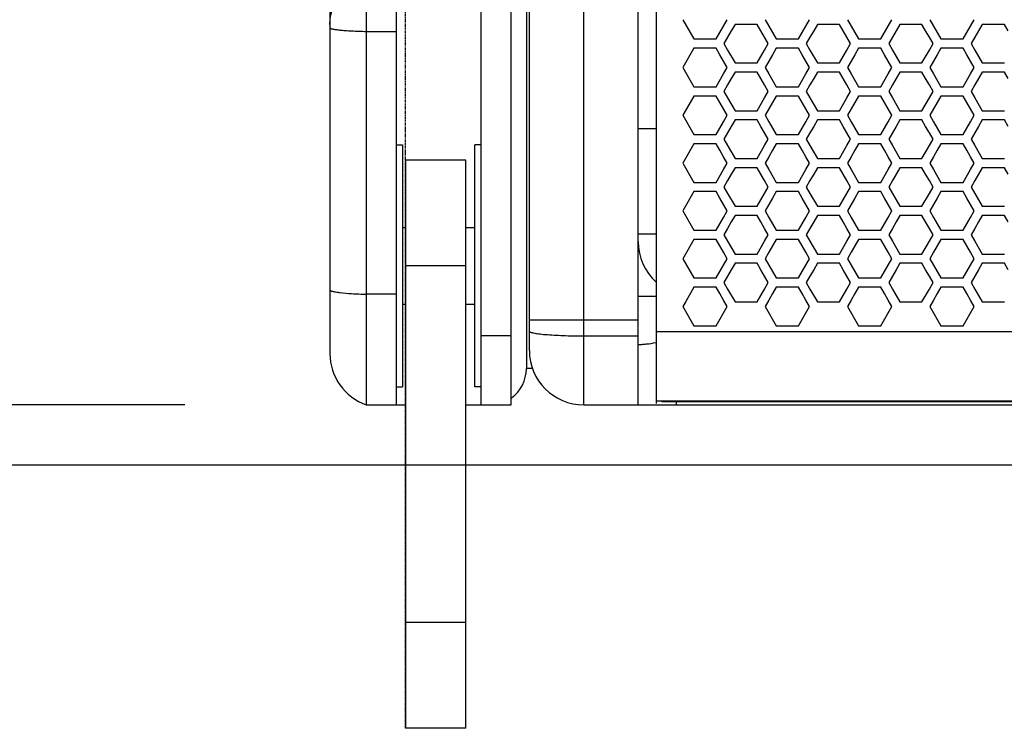
# Model space of a CAD drawing. Extents: x 546 to 5237, y -875 to 3229.
# Drawn here: x 990 to 1153, y 520 to 638 of the extents above; entities that cross this region are included whole.
import ezdxf

# ---------------------------------------------------------------- set-up
doc = ezdxf.new("R2010")
doc.units = 0
doc.header["$MEASUREMENT"] = 0
doc.linetypes.add('PHANTOM', pattern=[0.8, 0.45, -0.05, 0.1, -0.05, 0.1, -0.05])
doc.layers.get('0').update_dxf_attribs({"linetype": 'CONTINUOUS'})
doc.layers.get('Defpoints').update_dxf_attribs({"linetype": 'CONTINUOUS'})
for name, color, linetype in [('02___PRT_ALL_AXES', 7, 'CONTINUOUS'), ('03___PRT_ALL_CURVES', 7, 'CONTINUOUS'), ('OBJECT', 1, 'CONTINUOUS')]:
    doc.layers.add(name, color=color, linetype=linetype)
doc.styles.get("Standard").update_dxf_attribs({"font": 'romans.shx', "oblique": 10, "height": 30})
doc.dimstyles.get("Standard").update_dxf_attribs({"dimtxt": 20, "dimasz": 20, "dimexe": 3, "dimexo": 30, "dimgap": 20, "dimtad": 0, "dimdec": 0, "dimzin": 0, "dimdsep": 46, "dimtxsty": 'Standard', "dimblk": 'OBLIQUE', "dimcen": 12, "dimclrd": 5, "dimclre": 5, "dimclrt": 7, "dimadec": 0, "dimazin": 0, "dimtfac": 1, "dimtdec": 0, "dimtofl": 0, "dimtmove": 0, "dimatfit": 3, "dimldrblk": 'OBLIQUE', "dimfxl": 1, "dimtolj": 1, "dimtzin": 0, "dimarcsym": 0})

# ---------------------------------------------------------------- blocks, each defined once
blk = doc.blocks.new('_Oblique')
at = {"layer": 'OBJECT', "color": 0, "lineweight": -2}
blk.add_line((-0.5, -0.5), (0.5, 0.5), dxfattribs=at)
blk = doc.blocks.new('*D151')
at = {"layer": 'Defpoints', "color": 0, "transparency": 16777216}
for p in [(1052.17, 1168.86), (877, 573.86), (1047.17, 573.86)]:
    blk.add_point(p, dxfattribs=at)
at = {"layer": 'OBJECT', "color": 5, "lineweight": -2, "transparency": 16777216}
for p, q in [((1022.17, 1168.86), (874, 1168.86)), ((877, 1168.86), (877, 999.92)), ((877, 573.86), (877, 742.19)), ((1017.17, 573.86), (874, 573.86))]:
    blk.add_line(p, q, dxfattribs=at)
at = {"layer": 'OBJECT', "color": 5, "lineweight": -2, "transparency": 16777216, "xscale": 20, "yscale": 20, "zscale": 20}
for p, rotation in [((877, 1168.86), 90), ((877, 573.86), 270)]:
    blk.add_blockref('_Oblique', p, dxfattribs=dict(at, rotation=rotation))
at = {"layer": 'OBJECT', "color": 7, "transparency": 16777216, "insert": (877, 871.05), "char_height": 30, "attachment_point": 5, "rotation": 90}
blk.add_mtext('\\A1;595mm\\P [23.43"]', dxfattribs=at)
blk = doc.blocks.new('*D152')
at = {"layer": 'Defpoints', "color": 0, "transparency": 16777216}
for p in [(660.42, 1168.86), (1047.17, 1168.86), (1193.17, 563.86)]:
    blk.add_point(p, dxfattribs=at)
at = {"layer": 'OBJECT', "color": 5, "lineweight": -2, "transparency": 16777216}
for p, q in [((1017.17, 1168.86), (657.42, 1168.86)), ((660.42, 1168.86), (660.42, 994.66)), ((660.42, 563.86), (660.42, 736.94)), ((1163.17, 563.86), (657.42, 563.86))]:
    blk.add_line(p, q, dxfattribs=at)
at = {"layer": 'OBJECT', "color": 5, "lineweight": -2, "transparency": 16777216, "xscale": 20, "yscale": 20, "zscale": 20}
for p, rotation in [((660.42, 1168.86), 90), ((660.42, 563.86), 270)]:
    blk.add_blockref('_Oblique', p, dxfattribs=dict(at, rotation=rotation))
at = {"layer": 'OBJECT', "color": 7, "transparency": 16777216, "insert": (660.42, 865.8), "char_height": 30, "attachment_point": 5, "rotation": 90}
blk.add_mtext('\\A1;605mm\\P [23.82"]', dxfattribs=at)

msp = doc.modelspace()

# ---------------------------------------------------------------- linework, layer by layer
at = {"color": 7, "linetype": 'Continuous'}
for p, q in [((1066.17, 573.86), (1066.17, 1168.86)), ((1071.17, 573.86), (1071.17, 1168.86)), ((1083.17, 573.86), (1083.17, 1168.86)), ((1092.17, 573.86), (1092.17, 1168.86)), ((1095.17, 1168.61), (1095.17, 574.11)), ((1041.17, 1160.37), (1041.17, 582.35)), ((1074.17, 582.86), (1074.17, 1159.86)), ((1047.17, 671.19), (1047.17, 573.86)), ((1073.67, 665.81), (1073.67, 579.86)), ((1052.17, 573.86), (1052.17, 661.76)), ((1099.56, 637.58), (1101.39, 634.39)), ((1106.28, 636.51), (1106.89, 637.58)), ((1113.19, 637.58), (1113.8, 636.51)), ((1119.91, 636.51), (1120.52, 637.58)), ((1126.82, 637.58), (1127.43, 636.51)), ((1133.54, 636.51), (1134.15, 637.58)), ((1140.45, 637.58), (1141.06, 636.51)), ((1147.17, 636.51), (1147.78, 637.58)), ((1047.17, 635.64), (1052.17, 635.64)), ((1105.06, 634.39), (1106.28, 636.51)), ((1107.59, 635.75), (1106.98, 634.69)), ((1108.21, 636.81), (1107.59, 635.75)), ((1111.87, 636.81), (1108.21, 636.81)), ((1112.48, 635.75), (1111.87, 636.81)), ((1113.09, 634.69), (1112.48, 635.75)), ((1113.8, 636.51), (1115.02, 634.39)), ((1118.69, 634.39), (1119.91, 636.51)), ((1121.23, 635.75), (1120.61, 634.69)), ((1121.84, 636.81), (1121.23, 635.75)), ((1125.5, 636.81), (1121.84, 636.81)), ((1126.11, 635.75), (1125.5, 636.81)), ((1126.72, 634.69), (1126.11, 635.75)), ((1127.43, 636.51), (1128.65, 634.39)), ((1132.32, 634.39), (1133.54, 636.51)), ((1134.86, 635.75), (1134.25, 634.69)), ((1135.47, 636.81), (1134.86, 635.75)), ((1139.13, 636.81), (1135.47, 636.81)), ((1139.75, 635.75), (1139.13, 636.81)), ((1140.36, 634.69), (1139.75, 635.75)), ((1141.06, 636.51), (1142.28, 634.39)), ((1145.95, 634.39), (1147.17, 636.51)), ((1148.49, 635.75), (1147.88, 634.69)), ((1149.1, 636.81), (1148.49, 635.75)), ((1152.77, 636.81), (1149.1, 636.81)), ((1153.38, 635.75), (1152.77, 636.81)), ((1101.39, 634.39), (1105.06, 634.39)), ((1106.98, 634.69), (1106.37, 633.62)), ((1113.7, 633.62), (1113.09, 634.69)), ((1115.02, 634.39), (1118.69, 634.39)), ((1120.61, 634.69), (1120, 633.62)), ((1127.34, 633.62), (1126.72, 634.69)), ((1128.65, 634.39), (1132.32, 634.39)), ((1134.25, 634.69), (1133.63, 633.62)), ((1140.97, 633.62), (1140.36, 634.69)), ((1142.28, 634.39), (1145.95, 634.39)), ((1147.88, 634.69), (1147.27, 633.62)), ((1101.39, 632.86), (1099.56, 629.67)), ((1105.06, 632.86), (1101.39, 632.86)), ((1105.67, 631.79), (1105.06, 632.86)), ((1106.37, 633.62), (1106.98, 632.56)), ((1106.98, 632.56), (1108.21, 630.43)), ((1111.87, 630.43), (1113.09, 632.56)), ((1113.09, 632.56), (1113.7, 633.62)), ((1115.02, 632.86), (1114.41, 631.79)), ((1118.69, 632.86), (1115.02, 632.86)), ((1119.3, 631.79), (1118.69, 632.86)), ((1120, 633.62), (1120.61, 632.56)), ((1120.61, 632.56), (1121.84, 630.43)), ((1125.5, 630.43), (1126.72, 632.56)), ((1126.72, 632.56), (1127.34, 633.62)), ((1128.65, 632.86), (1128.04, 631.79)), ((1132.32, 632.86), (1128.65, 632.86)), ((1132.93, 631.79), (1132.32, 632.86)), ((1133.63, 633.62), (1134.25, 632.56)), ((1134.25, 632.56), (1135.47, 630.43)), ((1139.13, 630.43), (1140.36, 632.56)), ((1140.36, 632.56), (1140.97, 633.62)), ((1142.28, 632.86), (1141.67, 631.79)), ((1145.95, 632.86), (1142.28, 632.86)), ((1146.56, 631.79), (1145.95, 632.86)), ((1147.27, 633.62), (1147.88, 632.56)), ((1147.88, 632.56), (1149.1, 630.43)), ((1106.28, 630.73), (1105.67, 631.79)), ((1106.89, 629.67), (1106.28, 630.73)), ((1113.8, 630.73), (1113.19, 629.67)), ((1114.41, 631.79), (1113.8, 630.73)), ((1119.91, 630.73), (1119.3, 631.79)), ((1120.52, 629.67), (1119.91, 630.73)), ((1127.43, 630.73), (1126.82, 629.67)), ((1128.04, 631.79), (1127.43, 630.73)), ((1133.54, 630.73), (1132.93, 631.79)), ((1134.15, 629.67), (1133.54, 630.73)), ((1141.06, 630.73), (1140.45, 629.67)), ((1141.67, 631.79), (1141.06, 630.73)), ((1147.17, 630.73), (1146.56, 631.79)), ((1147.78, 629.67), (1147.17, 630.73)), ((1099.56, 629.67), (1101.39, 626.48)), ((1106.28, 628.6), (1106.89, 629.67)), ((1108.21, 630.43), (1111.87, 630.43)), ((1113.19, 629.67), (1113.8, 628.6)), ((1119.91, 628.6), (1120.52, 629.67)), ((1121.84, 630.43), (1125.5, 630.43)), ((1126.82, 629.67), (1127.43, 628.6)), ((1133.54, 628.6), (1134.15, 629.67)), ((1135.47, 630.43), (1139.13, 630.43)), ((1140.45, 629.67), (1141.06, 628.6)), ((1147.17, 628.6), (1147.78, 629.67)), ((1149.1, 630.43), (1152.77, 630.43)), ((1105.06, 626.48), (1106.28, 628.6)), ((1107.59, 627.84), (1106.98, 626.78)), ((1108.21, 628.9), (1107.59, 627.84)), ((1111.87, 628.9), (1108.21, 628.9)), ((1112.48, 627.84), (1111.87, 628.9)), ((1113.09, 626.78), (1112.48, 627.84)), ((1113.8, 628.6), (1115.02, 626.48)), ((1118.69, 626.48), (1119.91, 628.6)), ((1121.23, 627.84), (1120.61, 626.78)), ((1121.84, 628.9), (1121.23, 627.84)), ((1125.5, 628.9), (1121.84, 628.9)), ((1126.11, 627.84), (1125.5, 628.9)), ((1126.72, 626.78), (1126.11, 627.84)), ((1127.43, 628.6), (1128.65, 626.48)), ((1132.32, 626.48), (1133.54, 628.6)), ((1134.86, 627.84), (1134.25, 626.78)), ((1135.47, 628.9), (1134.86, 627.84)), ((1139.13, 628.9), (1135.47, 628.9)), ((1139.75, 627.84), (1139.13, 628.9)), ((1140.36, 626.78), (1139.75, 627.84)), ((1141.06, 628.6), (1142.28, 626.48)), ((1145.95, 626.48), (1147.17, 628.6)), ((1148.49, 627.84), (1147.88, 626.78)), ((1149.1, 628.9), (1148.49, 627.84)), ((1152.77, 628.9), (1149.1, 628.9)), ((1153.38, 627.84), (1152.77, 628.9)), ((1101.39, 626.48), (1105.06, 626.48)), ((1106.98, 626.78), (1106.37, 625.71)), ((1106.37, 625.71), (1106.98, 624.65)), ((1113.7, 625.71), (1113.09, 626.78)), ((1113.09, 624.65), (1113.7, 625.71)), ((1115.02, 626.48), (1118.69, 626.48)), ((1120.61, 626.78), (1120, 625.71)), ((1120, 625.71), (1120.61, 624.65)), ((1127.34, 625.71), (1126.72, 626.78)), ((1126.72, 624.65), (1127.34, 625.71)), ((1128.65, 626.48), (1132.32, 626.48)), ((1134.25, 626.78), (1133.63, 625.71)), ((1133.63, 625.71), (1134.25, 624.65)), ((1140.97, 625.71), (1140.36, 626.78)), ((1140.36, 624.65), (1140.97, 625.71)), ((1142.28, 626.48), (1145.95, 626.48)), ((1147.88, 626.78), (1147.27, 625.71)), ((1147.27, 625.71), (1147.88, 624.65)), ((1101.39, 624.95), (1099.56, 621.76)), ((1105.06, 624.95), (1101.39, 624.95)), ((1105.67, 623.88), (1105.06, 624.95)), ((1106.98, 624.65), (1108.21, 622.52)), ((1111.87, 622.52), (1113.09, 624.65)), ((1115.02, 624.95), (1114.41, 623.88)), ((1118.69, 624.95), (1115.02, 624.95)), ((1119.3, 623.88), (1118.69, 624.95)), ((1120.61, 624.65), (1121.84, 622.52)), ((1125.5, 622.52), (1126.72, 624.65)), ((1128.65, 624.95), (1128.04, 623.88)), ((1132.32, 624.95), (1128.65, 624.95)), ((1132.93, 623.88), (1132.32, 624.95)), ((1134.25, 624.65), (1135.47, 622.52)), ((1139.13, 622.52), (1140.36, 624.65)), ((1142.28, 624.95), (1141.67, 623.88)), ((1145.95, 624.95), (1142.28, 624.95)), ((1146.56, 623.88), (1145.95, 624.95)), ((1147.88, 624.65), (1149.1, 622.52)), ((1106.28, 622.82), (1105.67, 623.88)), ((1106.89, 621.76), (1106.28, 622.82)), ((1108.21, 622.52), (1111.87, 622.52)), ((1113.8, 622.82), (1113.19, 621.76)), ((1114.41, 623.88), (1113.8, 622.82)), ((1119.91, 622.82), (1119.3, 623.88)), ((1120.52, 621.76), (1119.91, 622.82)), ((1121.84, 622.52), (1125.5, 622.52)), ((1127.43, 622.82), (1126.82, 621.76)), ((1128.04, 623.88), (1127.43, 622.82)), ((1133.54, 622.82), (1132.93, 623.88)), ((1134.15, 621.76), (1133.54, 622.82)), ((1135.47, 622.52), (1139.13, 622.52)), ((1141.06, 622.82), (1140.45, 621.76)), ((1141.67, 623.88), (1141.06, 622.82)), ((1147.17, 622.82), (1146.56, 623.88)), ((1147.78, 621.76), (1147.17, 622.82)), ((1149.1, 622.52), (1152.77, 622.52)), ((1099.56, 621.76), (1101.39, 618.57)), ((1106.28, 620.69), (1106.89, 621.76)), ((1108.21, 621), (1107.59, 619.93)), ((1111.87, 621), (1108.21, 621)), ((1112.48, 619.93), (1111.87, 621)), ((1113.19, 621.76), (1113.8, 620.69)), ((1119.91, 620.69), (1120.52, 621.76)), ((1121.84, 621), (1121.23, 619.93)), ((1125.5, 621), (1121.84, 621)), ((1126.11, 619.93), (1125.5, 621)), ((1126.82, 621.76), (1127.43, 620.69)), ((1133.54, 620.69), (1134.15, 621.76)), ((1135.47, 621), (1134.86, 619.93)), ((1139.13, 621), (1135.47, 621)), ((1139.75, 619.93), (1139.13, 621)), ((1140.45, 621.76), (1141.06, 620.69)), ((1147.17, 620.69), (1147.78, 621.76)), ((1149.1, 621), (1148.49, 619.93)), ((1152.77, 621), (1149.1, 621)), ((1153.38, 619.93), (1152.77, 621)), ((1092.17, 619.56), (1095.17, 619.56)), ((1105.06, 618.57), (1106.28, 620.69)), ((1107.59, 619.93), (1106.98, 618.87)), ((1113.09, 618.87), (1112.48, 619.93)), ((1113.8, 620.69), (1115.02, 618.57)), ((1118.69, 618.57), (1119.91, 620.69)), ((1121.23, 619.93), (1120.61, 618.87)), ((1126.72, 618.87), (1126.11, 619.93)), ((1127.43, 620.69), (1128.65, 618.57)), ((1132.32, 618.57), (1133.54, 620.69)), ((1134.86, 619.93), (1134.25, 618.87)), ((1140.36, 618.87), (1139.75, 619.93)), ((1141.06, 620.69), (1142.28, 618.57)), ((1145.95, 618.57), (1147.17, 620.69)), ((1148.49, 619.93), (1147.88, 618.87)), ((1101.39, 618.57), (1105.06, 618.57)), ((1106.98, 618.87), (1106.37, 617.8)), ((1106.37, 617.8), (1106.98, 616.74)), ((1113.7, 617.8), (1113.09, 618.87)), ((1113.09, 616.74), (1113.7, 617.8)), ((1115.02, 618.57), (1118.69, 618.57)), ((1120.61, 618.87), (1120, 617.8)), ((1120, 617.8), (1120.61, 616.74)), ((1127.34, 617.8), (1126.72, 618.87)), ((1126.72, 616.74), (1127.34, 617.8)), ((1128.65, 618.57), (1132.32, 618.57)), ((1134.25, 618.87), (1133.63, 617.8)), ((1133.63, 617.8), (1134.25, 616.74)), ((1140.97, 617.8), (1140.36, 618.87)), ((1140.36, 616.74), (1140.97, 617.8)), ((1142.28, 618.57), (1145.95, 618.57)), ((1147.88, 618.87), (1147.27, 617.8)), ((1147.27, 617.8), (1147.88, 616.74)), ((1052.17, 616.86), (1053.17, 616.86)), ((1053.17, 616.86), (1053.17, 576.86)), ((1065.17, 576.86), (1065.17, 616.86)), ((1066.17, 616.86), (1065.17, 616.86)), ((1101.39, 617.04), (1099.56, 613.85)), ((1105.06, 617.04), (1101.39, 617.04)), ((1105.67, 615.98), (1105.06, 617.04)), ((1106.28, 614.91), (1105.67, 615.98)), ((1106.98, 616.74), (1108.21, 614.61)), ((1111.87, 614.61), (1113.09, 616.74)), ((1114.41, 615.98), (1113.8, 614.91)), ((1115.02, 617.04), (1114.41, 615.98)), ((1118.69, 617.04), (1115.02, 617.04)), ((1119.3, 615.98), (1118.69, 617.04)), ((1119.91, 614.91), (1119.3, 615.98)), ((1120.61, 616.74), (1121.84, 614.61)), ((1125.5, 614.61), (1126.72, 616.74)), ((1128.04, 615.98), (1127.43, 614.91)), ((1128.65, 617.04), (1128.04, 615.98)), ((1132.32, 617.04), (1128.65, 617.04)), ((1132.93, 615.98), (1132.32, 617.04)), ((1133.54, 614.91), (1132.93, 615.98)), ((1134.25, 616.74), (1135.47, 614.61)), ((1139.13, 614.61), (1140.36, 616.74)), ((1141.67, 615.98), (1141.06, 614.91)), ((1142.28, 617.04), (1141.67, 615.98)), ((1145.95, 617.04), (1142.28, 617.04)), ((1146.56, 615.98), (1145.95, 617.04)), ((1147.17, 614.91), (1146.56, 615.98)), ((1147.88, 616.74), (1149.1, 614.61)), ((1053.67, 614.36), (1053.67, 520.36)), ((1063.67, 614.36), (1053.67, 614.36)), ((1063.67, 520.36), (1063.67, 614.36)), ((1106.89, 613.85), (1106.28, 614.91)), ((1108.21, 614.61), (1111.87, 614.61)), ((1113.8, 614.91), (1113.19, 613.85)), ((1120.52, 613.85), (1119.91, 614.91)), ((1121.84, 614.61), (1125.5, 614.61)), ((1127.43, 614.91), (1126.82, 613.85)), ((1134.15, 613.85), (1133.54, 614.91)), ((1135.47, 614.61), (1139.13, 614.61)), ((1141.06, 614.91), (1140.45, 613.85)), ((1147.78, 613.85), (1147.17, 614.91)), ((1149.1, 614.61), (1152.77, 614.61)), ((1099.56, 613.85), (1101.39, 610.66)), ((1105.06, 610.66), (1106.28, 612.79)), ((1106.28, 612.79), (1106.89, 613.85)), ((1108.21, 613.09), (1107.59, 612.02)), ((1111.87, 613.09), (1108.21, 613.09)), ((1112.48, 612.02), (1111.87, 613.09)), ((1113.19, 613.85), (1113.8, 612.79)), ((1113.8, 612.79), (1115.02, 610.66)), ((1118.69, 610.66), (1119.91, 612.79)), ((1119.91, 612.79), (1120.52, 613.85)), ((1121.84, 613.09), (1121.23, 612.02)), ((1125.5, 613.09), (1121.84, 613.09)), ((1126.11, 612.02), (1125.5, 613.09)), ((1126.82, 613.85), (1127.43, 612.79)), ((1127.43, 612.79), (1128.65, 610.66)), ((1132.32, 610.66), (1133.54, 612.79)), ((1133.54, 612.79), (1134.15, 613.85)), ((1135.47, 613.09), (1134.86, 612.02)), ((1139.13, 613.09), (1135.47, 613.09)), ((1139.75, 612.02), (1139.13, 613.09)), ((1140.45, 613.85), (1141.06, 612.79)), ((1141.06, 612.79), (1142.28, 610.66)), ((1145.95, 610.66), (1147.17, 612.79)), ((1147.17, 612.79), (1147.78, 613.85)), ((1149.1, 613.09), (1148.49, 612.02)), ((1152.77, 613.09), (1149.1, 613.09)), ((1153.38, 612.02), (1152.77, 613.09)), ((1107.59, 612.02), (1106.98, 610.96)), ((1113.09, 610.96), (1112.48, 612.02)), ((1121.23, 612.02), (1120.61, 610.96)), ((1126.72, 610.96), (1126.11, 612.02)), ((1134.86, 612.02), (1134.25, 610.96)), ((1140.36, 610.96), (1139.75, 612.02)), ((1148.49, 612.02), (1147.88, 610.96)), ((1101.39, 610.66), (1105.06, 610.66)), ((1106.98, 610.96), (1106.37, 609.9)), ((1106.37, 609.9), (1106.98, 608.83)), ((1113.7, 609.9), (1113.09, 610.96)), ((1113.09, 608.83), (1113.7, 609.9)), ((1115.02, 610.66), (1118.69, 610.66)), ((1120.61, 610.96), (1120, 609.9)), ((1120, 609.9), (1120.61, 608.83)), ((1127.34, 609.9), (1126.72, 610.96)), ((1126.72, 608.83), (1127.34, 609.9)), ((1128.65, 610.66), (1132.32, 610.66)), ((1134.25, 610.96), (1133.63, 609.9)), ((1133.63, 609.9), (1134.25, 608.83)), ((1140.97, 609.9), (1140.36, 610.96)), ((1140.36, 608.83), (1140.97, 609.9)), ((1142.28, 610.66), (1145.95, 610.66)), ((1147.88, 610.96), (1147.27, 609.9)), ((1147.27, 609.9), (1147.88, 608.83)), ((1101.39, 609.13), (1099.56, 605.94)), ((1105.06, 609.13), (1101.39, 609.13)), ((1105.67, 608.07), (1105.06, 609.13)), ((1106.28, 607.01), (1105.67, 608.07)), ((1106.98, 608.83), (1108.21, 606.71)), ((1111.87, 606.71), (1113.09, 608.83)), ((1114.41, 608.07), (1113.8, 607.01)), ((1115.02, 609.13), (1114.41, 608.07)), ((1118.69, 609.13), (1115.02, 609.13)), ((1119.3, 608.07), (1118.69, 609.13)), ((1119.91, 607.01), (1119.3, 608.07)), ((1120.61, 608.83), (1121.84, 606.71)), ((1125.5, 606.71), (1126.72, 608.83)), ((1128.04, 608.07), (1127.43, 607.01)), ((1128.65, 609.13), (1128.04, 608.07)), ((1132.32, 609.13), (1128.65, 609.13)), ((1132.93, 608.07), (1132.32, 609.13)), ((1133.54, 607.01), (1132.93, 608.07)), ((1134.25, 608.83), (1135.47, 606.71)), ((1139.13, 606.71), (1140.36, 608.83)), ((1141.67, 608.07), (1141.06, 607.01)), ((1142.28, 609.13), (1141.67, 608.07)), ((1145.95, 609.13), (1142.28, 609.13)), ((1146.56, 608.07), (1145.95, 609.13)), ((1147.17, 607.01), (1146.56, 608.07)), ((1147.88, 608.83), (1149.1, 606.71)), ((1106.89, 605.94), (1106.28, 607.01)), ((1108.21, 606.71), (1111.87, 606.71)), ((1113.8, 607.01), (1113.19, 605.94)), ((1120.52, 605.94), (1119.91, 607.01)), ((1121.84, 606.71), (1125.5, 606.71)), ((1127.43, 607.01), (1126.82, 605.94)), ((1134.15, 605.94), (1133.54, 607.01)), ((1135.47, 606.71), (1139.13, 606.71)), ((1141.06, 607.01), (1140.45, 605.94)), ((1147.78, 605.94), (1147.17, 607.01)), ((1149.1, 606.71), (1152.77, 606.71)), ((1099.56, 605.94), (1101.39, 602.75)), ((1105.06, 602.75), (1106.28, 604.88)), ((1106.28, 604.88), (1106.89, 605.94)), ((1108.21, 605.18), (1107.59, 604.12)), ((1111.87, 605.18), (1108.21, 605.18)), ((1112.48, 604.12), (1111.87, 605.18)), ((1113.19, 605.94), (1113.8, 604.88)), ((1113.8, 604.88), (1115.02, 602.75)), ((1118.69, 602.75), (1119.91, 604.88)), ((1119.91, 604.88), (1120.52, 605.94)), ((1121.84, 605.18), (1121.23, 604.12)), ((1125.5, 605.18), (1121.84, 605.18)), ((1126.11, 604.12), (1125.5, 605.18)), ((1126.82, 605.94), (1127.43, 604.88)), ((1127.43, 604.88), (1128.65, 602.75)), ((1132.32, 602.75), (1133.54, 604.88)), ((1133.54, 604.88), (1134.15, 605.94)), ((1135.47, 605.18), (1134.86, 604.12)), ((1139.13, 605.18), (1135.47, 605.18)), ((1139.75, 604.12), (1139.13, 605.18)), ((1140.45, 605.94), (1141.06, 604.88)), ((1141.06, 604.88), (1142.28, 602.75)), ((1145.95, 602.75), (1147.17, 604.88)), ((1147.17, 604.88), (1147.78, 605.94)), ((1149.1, 605.18), (1148.49, 604.12)), ((1152.77, 605.18), (1149.1, 605.18)), ((1153.38, 604.12), (1152.77, 605.18)), ((1053.17, 603.21), (1053.67, 603.21)), ((1063.67, 603.21), (1065.17, 603.21)), ((1106.98, 603.05), (1106.37, 601.99)), ((1107.59, 604.12), (1106.98, 603.05)), ((1113.09, 603.05), (1112.48, 604.12)), ((1113.7, 601.99), (1113.09, 603.05)), ((1120.61, 603.05), (1120, 601.99)), ((1121.23, 604.12), (1120.61, 603.05)), ((1126.72, 603.05), (1126.11, 604.12)), ((1127.34, 601.99), (1126.72, 603.05)), ((1134.25, 603.05), (1133.63, 601.99)), ((1134.86, 604.12), (1134.25, 603.05)), ((1140.36, 603.05), (1139.75, 604.12)), ((1140.97, 601.99), (1140.36, 603.05)), ((1147.88, 603.05), (1147.27, 601.99)), ((1148.49, 604.12), (1147.88, 603.05)), ((1092.17, 602.16), (1095.17, 602.16)), ((1101.39, 602.75), (1105.06, 602.75)), ((1106.37, 601.99), (1106.98, 600.93)), ((1113.09, 600.93), (1113.7, 601.99)), ((1115.02, 602.75), (1118.69, 602.75)), ((1120, 601.99), (1120.61, 600.93)), ((1126.72, 600.93), (1127.34, 601.99)), ((1128.65, 602.75), (1132.32, 602.75)), ((1133.63, 601.99), (1134.25, 600.93)), ((1140.36, 600.93), (1140.97, 601.99)), ((1142.28, 602.75), (1145.95, 602.75)), ((1147.27, 601.99), (1147.88, 600.93)), ((1101.39, 601.23), (1099.56, 598.04)), ((1105.06, 601.23), (1101.39, 601.23)), ((1105.67, 600.16), (1105.06, 601.23)), ((1106.28, 599.1), (1105.67, 600.16)), ((1106.98, 600.93), (1108.21, 598.8)), ((1111.87, 598.8), (1113.09, 600.93)), ((1114.41, 600.16), (1113.8, 599.1)), ((1115.02, 601.23), (1114.41, 600.16)), ((1118.69, 601.23), (1115.02, 601.23)), ((1119.3, 600.16), (1118.69, 601.23)), ((1119.91, 599.1), (1119.3, 600.16)), ((1120.61, 600.93), (1121.84, 598.8)), ((1125.5, 598.8), (1126.72, 600.93)), ((1128.04, 600.16), (1127.43, 599.1)), ((1128.65, 601.23), (1128.04, 600.16)), ((1132.32, 601.23), (1128.65, 601.23)), ((1132.93, 600.16), (1132.32, 601.23)), ((1133.54, 599.1), (1132.93, 600.16)), ((1134.25, 600.93), (1135.47, 598.8)), ((1139.13, 598.8), (1140.36, 600.93)), ((1141.67, 600.16), (1141.06, 599.1)), ((1142.28, 601.23), (1141.67, 600.16)), ((1145.95, 601.23), (1142.28, 601.23)), ((1146.56, 600.16), (1145.95, 601.23)), ((1147.17, 599.1), (1146.56, 600.16)), ((1147.88, 600.93), (1149.1, 598.8)), ((1099.56, 598.04), (1101.39, 594.85)), ((1106.89, 598.04), (1106.28, 599.1)), ((1106.28, 596.97), (1106.89, 598.04)), ((1108.21, 598.8), (1111.87, 598.8)), ((1113.8, 599.1), (1113.19, 598.04)), ((1113.19, 598.04), (1113.8, 596.97)), ((1120.52, 598.04), (1119.91, 599.1)), ((1119.91, 596.97), (1120.52, 598.04)), ((1121.84, 598.8), (1125.5, 598.8)), ((1127.43, 599.1), (1126.82, 598.04)), ((1126.82, 598.04), (1127.43, 596.97)), ((1134.15, 598.04), (1133.54, 599.1)), ((1133.54, 596.97), (1134.15, 598.04)), ((1135.47, 598.8), (1139.13, 598.8)), ((1141.06, 599.1), (1140.45, 598.04)), ((1140.45, 598.04), (1141.06, 596.97)), ((1147.78, 598.04), (1147.17, 599.1)), ((1147.17, 596.97), (1147.78, 598.04)), ((1149.1, 598.8), (1152.77, 598.8)), ((1063.67, 596.86), (1053.67, 596.86)), ((1105.06, 594.85), (1106.28, 596.97)), ((1108.21, 597.28), (1107.59, 596.21)), ((1111.87, 597.28), (1108.21, 597.28)), ((1112.48, 596.21), (1111.87, 597.28)), ((1113.8, 596.97), (1115.02, 594.85)), ((1118.69, 594.85), (1119.91, 596.97)), ((1121.84, 597.28), (1121.23, 596.21)), ((1125.5, 597.28), (1121.84, 597.28)), ((1126.11, 596.21), (1125.5, 597.28)), ((1127.43, 596.97), (1128.65, 594.85)), ((1132.32, 594.85), (1133.54, 596.97)), ((1135.47, 597.28), (1134.86, 596.21)), ((1139.13, 597.28), (1135.47, 597.28)), ((1139.75, 596.21), (1139.13, 597.28)), ((1141.06, 596.97), (1142.28, 594.85)), ((1145.95, 594.85), (1147.17, 596.97)), ((1149.1, 597.28), (1148.49, 596.21)), ((1152.77, 597.28), (1149.1, 597.28)), ((1153.38, 596.21), (1152.77, 597.28)), ((1101.39, 594.85), (1105.06, 594.85)), ((1106.98, 595.15), (1106.37, 594.09)), ((1107.59, 596.21), (1106.98, 595.15)), ((1113.09, 595.15), (1112.48, 596.21)), ((1113.7, 594.09), (1113.09, 595.15)), ((1115.02, 594.85), (1118.69, 594.85)), ((1120.61, 595.15), (1120, 594.09)), ((1121.23, 596.21), (1120.61, 595.15)), ((1126.72, 595.15), (1126.11, 596.21)), ((1127.34, 594.09), (1126.72, 595.15)), ((1128.65, 594.85), (1132.32, 594.85)), ((1134.25, 595.15), (1133.63, 594.09)), ((1134.86, 596.21), (1134.25, 595.15)), ((1140.36, 595.15), (1139.75, 596.21)), ((1140.97, 594.09), (1140.36, 595.15)), ((1142.28, 594.85), (1145.95, 594.85)), ((1147.88, 595.15), (1147.27, 594.09)), ((1148.49, 596.21), (1147.88, 595.15)), ((1101.39, 593.32), (1100.05, 590.98)), ((1105.06, 593.32), (1101.39, 593.32)), ((1105.67, 592.26), (1105.06, 593.32)), ((1106.37, 594.09), (1106.98, 593.02)), ((1113.09, 593.02), (1113.7, 594.09)), ((1115.02, 593.32), (1114.41, 592.26)), ((1118.69, 593.32), (1115.02, 593.32)), ((1119.3, 592.26), (1118.69, 593.32)), ((1120, 594.09), (1120.61, 593.02)), ((1126.72, 593.02), (1127.34, 594.09)), ((1128.65, 593.32), (1128.04, 592.26)), ((1132.32, 593.32), (1128.65, 593.32)), ((1132.93, 592.26), (1132.32, 593.32)), ((1133.63, 594.09), (1134.25, 593.02)), ((1140.36, 593.02), (1140.97, 594.09)), ((1142.28, 593.32), (1141.67, 592.26)), ((1145.95, 593.32), (1142.28, 593.32)), ((1146.56, 592.26), (1145.95, 593.32)), ((1147.27, 594.09), (1147.88, 593.02)), ((1052.17, 592.16), (1047.17, 592.16)), ((1106.28, 591.2), (1105.67, 592.26)), ((1106.98, 593.02), (1108.21, 590.9)), ((1111.87, 590.9), (1113.09, 593.02)), ((1114.41, 592.26), (1113.8, 591.2)), ((1119.91, 591.2), (1119.3, 592.26)), ((1120.61, 593.02), (1121.84, 590.9)), ((1125.5, 590.9), (1126.72, 593.02)), ((1128.04, 592.26), (1127.43, 591.2)), ((1133.54, 591.2), (1132.93, 592.26)), ((1134.25, 593.02), (1135.47, 590.9)), ((1139.13, 590.9), (1140.36, 593.02)), ((1141.67, 592.26), (1141.06, 591.2)), ((1147.17, 591.2), (1146.56, 592.26)), ((1147.88, 593.02), (1149.1, 590.9)), ((1053.17, 590.51), (1053.67, 590.51)), ((1063.67, 590.51), (1065.17, 590.51)), ((1100.05, 590.98), (1099.56, 590.13)), ((1099.56, 590.13), (1101.39, 586.95)), ((1105.06, 586.95), (1106.89, 590.13)), ((1106.89, 590.13), (1106.28, 591.2)), ((1108.21, 590.9), (1111.87, 590.9)), ((1113.8, 591.2), (1113.19, 590.13)), ((1113.19, 590.13), (1115.02, 586.95)), ((1118.69, 586.95), (1120.52, 590.13)), ((1120.52, 590.13), (1119.91, 591.2)), ((1121.84, 590.9), (1125.5, 590.9)), ((1127.43, 591.2), (1126.82, 590.13)), ((1126.82, 590.13), (1128.65, 586.95)), ((1132.32, 586.95), (1134.15, 590.13)), ((1134.15, 590.13), (1133.54, 591.2)), ((1135.47, 590.9), (1139.13, 590.9)), ((1141.06, 591.2), (1140.45, 590.13)), ((1140.45, 590.13), (1142.28, 586.95)), ((1145.95, 586.95), (1147.78, 590.13)), ((1147.78, 590.13), (1147.17, 591.2)), ((1149.1, 590.9), (1152.77, 590.9)), ((1092.17, 587.86), (1074.17, 587.86)), ((1101.39, 586.95), (1105.06, 586.95)), ((1115.02, 586.95), (1118.69, 586.95)), ((1128.65, 586.95), (1132.32, 586.95)), ((1142.28, 586.95), (1145.95, 586.95)), ((1071.17, 585.27), (1066.17, 585.27)), ((1083.17, 585.27), (1092.17, 585.27)), ((2113.17, 585.93), (1095.17, 585.93)), ((1074.72, 579.86), (1073.67, 579.86)), ((1052.17, 576.86), (1053.17, 576.86)), ((1066.17, 576.86), (1065.17, 576.86)), ((1047.17, 573.86), (1053.67, 573.86)), ((1063.67, 573.86), (1071.17, 573.86)), ((1083.17, 573.86), (2125.17, 573.86)), ((1095.17, 574.46), (1095.17, 574.47)), ((1095.17, 574.47), (1095.17, 574.47)), ((2113.17, 574.46), (1095.17, 574.46)), ((1096.17, 574.36), (1096.06, 574.47)), ((2112.17, 574.36), (1096.17, 574.36)), ((1098.52, 573.86), (1098.52, 574.47)), ((1063.67, 537.86), (1053.67, 537.86)), ((1063.67, 520.36), (1053.67, 520.36))]:
    msp.add_line(p, q, dxfattribs=at)
for centre, radius, start, end in [((1101.17, 600.86), 9, 180, 228.0675), ((1050.17, 582.35), 9, 180, 250.5288), ((1083.17, 582.86), 9, 180, 270), ((1067.67, 579.86), 6, 306, 0)]:
    msp.add_arc(centre, radius, start, end, dxfattribs=at)
for points, knots in [([(1041.17, 636.77), (1041.17, 637.63), (1041.46, 639.39), (1042.72, 641.75), (1044.67, 643.63), (1046.31, 644.45), (1047.17, 644.74)], [0, 0, 0, 0, 0.244523, 0.491816, 0.743623, 1, 1, 1, 1]), ([(1041.17, 636.25), (1041.17, 636.2), (1041.35, 636.11), (1041.64, 636.03), (1042.18, 635.94), (1042.88, 635.86), (1043.76, 635.79), (1045.2, 635.7), (1046.36, 635.66), (1047.17, 635.64)], [0, 0, 0, 0, 0.023923, 0.078401, 0.165204, 0.282889, 0.428816, 0.599704, 1, 1, 1, 1]), ([(1041.17, 592.88), (1041.17, 592.83), (1041.34, 592.72), (1041.65, 592.63), (1042.18, 592.52), (1043.22, 592.38), (1044.91, 592.25), (1046.36, 592.18), (1047.17, 592.16)], [0, 0, 0, 0, 0.025948, 0.081114, 0.168067, 0.285573, 0.601331, 1, 1, 1, 1]), ([(1074.17, 586.06), (1074.17, 585.98), (1074.47, 585.84), (1074.94, 585.73), (1075.79, 585.6), (1077.4, 585.44), (1079.9, 585.31), (1082.02, 585.27), (1083.17, 585.27)], [0, 0, 0, 0, 0.025373, 0.083912, 0.176491, 0.30019, 0.621472, 1, 1, 1, 1]), ([(1092.3, 583.85), (1092.34, 583.85), (1092.61, 583.86), (1092.88, 583.88), (1093.1, 583.9)], [0, 0, 0, 0, 0.167211, 1, 1, 1, 1]), ([(1093.1, 583.9), (1093.24, 583.91), (1093.92, 583.97), (1094.6, 584.07), (1095.13, 584.18)], [0, 0, 0, 0, 0.204252, 1, 1, 1, 1])]:
    msp.add_open_spline(points, degree=3, knots=knots, dxfattribs=at)
at = {"layer": '02___PRT_ALL_AXES', "color": 7, "linetype": 'Continuous'}
msp.add_line((1092.17, 591.86), (1095.17, 591.86), dxfattribs=at)
at = {"layer": '03___PRT_ALL_CURVES', "color": 8, "linetype": 'PHANTOM'}
msp.add_line((1053.67, 520.36), (1053.67, 667.77), dxfattribs=at)

# ---------------------------------------------------------------- dimensions: what is measured, and where the dimension line sits
at = {"layer": 'OBJECT'}
for base, p1, p2, picture, middle in [((660.42, 1168.86), (1193.17, 563.86), (1047.17, 1168.86), '*D152', (660.42, 865.8)), ((877, 573.86), (1052.17, 1168.86), (1047.17, 573.86), '*D151', (877, 871.05))]:
    dim = msp.add_linear_dim(base=base, p1=p1, p2=p2, angle=90, dimstyle='Standard', override={"dimpost": 'mm\\X'}, dxfattribs=at)
    dim.commit()
    dim.dimension.update_dxf_attribs({"geometry": picture, "text_midpoint": middle, "dimtype": 160})

doc.saveas('drawing.dxf')
